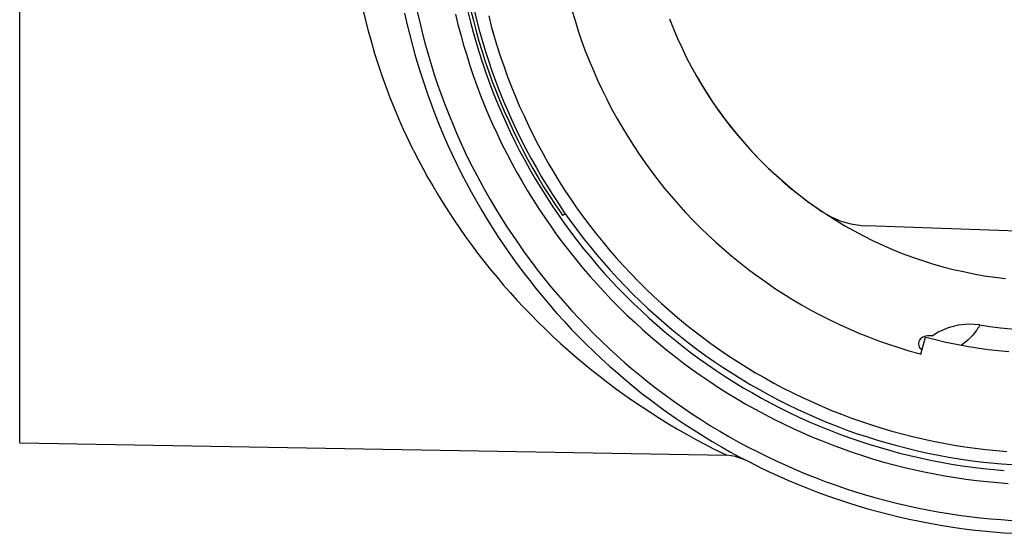
# Model space of a CAD drawing. Extents: x 43 to 227, y 143 to 311.
# Drawn here: x 183 to 206, y 256 to 268 of the extents above; entities that cross this region are included whole.
import ezdxf

# ---------------------------------------------------------------- set-up
doc = ezdxf.new("R2010")
doc.units = 0
doc.layers.add('EBENE_1', color=160, linetype='CONTINUOUS')

# ---------------------------------------------------------------- blocks, each defined once
blk = doc.blocks.new('AI9-BLK1')
at = {"layer": 'EBENE_1', "color": 7}
for p, q in [((14.34, 11.7287), (14.34, 17.6859)), ((14.34, 11.7287), (14.34, 17.6859)), ((14.34, 9.6318), (14.34, 11.7287)), ((14.34, 9.6318), (14.34, 11.7287)), ((18.2082, 11.2563), (18.1889, 11.2434)), ((22.949, 11.0786), (20.3445, 11.17)), ((22.949, 11.0786), (20.3445, 11.17)), ((20.7286, 10.2616), (20.7614, 10.3818)), ((20.8092, 10.3892), (20.8127, 10.3913)), ((14.34, 9.6318), (19.353, 9.5446)), ((14.34, 9.6318), (19.353, 9.5446)), ((19.2593, 9.5903), (19.353, 9.5446)), ((19.2593, 9.5903), (19.353, 9.5446))]:
    blk.add_line(p, q, dxfattribs=at)
for points in [[(17.0689, 12.6774), (17.0858, 12.6041), (17.103, 12.5307), (17.122, 12.4583), (17.1423, 12.3849), (17.1633, 12.3126), (17.1857, 12.2413), (17.2091, 12.1689), (17.2336, 12.0976), (17.2591, 12.0275), (17.2859, 11.9562), (17.3145, 11.8871), (17.3431, 11.8168), (17.3731, 11.7478), (17.4051, 11.6797), (17.4368, 11.6115), (17.4709, 11.5445), (17.5061, 11.4775), (17.5412, 11.4105), (17.5784, 11.3445), (17.6156, 11.2798), (17.6549, 11.2146), (17.6942, 11.1509), (17.7359, 11.0882), (17.7772, 11.0255), (17.821, 10.9637), (17.8647, 10.902), (17.9092, 10.8414), (17.956, 10.7818), (18.0029, 10.7234), (18.0508, 10.6648), (18.0986, 10.6073), (18.1486, 10.5499), (18.1996, 10.4946), (18.2509, 10.4392), (18.3029, 10.3851), (18.356, 10.3318), (18.4104, 10.2796), (18.4655, 10.2276), (18.521, 10.1765), (18.5775, 10.1275), (18.6347, 10.0786), (18.6933, 10.0297), (18.7518, 9.9829), (18.8114, 9.9372), (18.8721, 9.8924), (18.9337, 9.8478), (18.9954, 9.8053), (19.0581, 9.7627), (19.1211, 9.7212), (19.1849, 9.6819), (19.2496, 9.6425), (19.3148, 9.6041), (19.3795, 9.5669), (19.4464, 9.5317), (19.5135, 9.4968), (19.5807, 9.4626), (19.6486, 9.4297), (19.7168, 9.3987), (19.786, 9.3681), (19.8549, 9.3393), (19.9252, 9.3105), (19.9955, 9.284), (20.0668, 9.2573), (20.1381, 9.2329), (20.2094, 9.2094), (20.2818, 9.1872), (20.3541, 9.1658), (20.4265, 9.1457), (20.4988, 9.1266), (20.5722, 9.1083), (20.6456, 9.0914), (20.72, 9.0766), (20.7934, 9.0627), (20.8678, 9.0489), (20.9422, 9.0372), (21.017, 9.0265), (21.0924, 9.017), (21.1668, 9.0094), (21.2423, 9.002), (21.3167, 8.9957), (21.3925, 8.9914)], [(17.0689, 12.6774), (17.0858, 12.6041), (17.103, 12.5307), (17.122, 12.4583), (17.1423, 12.3849), (17.1633, 12.3126), (17.1857, 12.2413), (17.2091, 12.1689), (17.2336, 12.0976), (17.2591, 12.0275), (17.2859, 11.9562), (17.3145, 11.8871), (17.3431, 11.8168), (17.3731, 11.7478), (17.4051, 11.6797), (17.4368, 11.6115), (17.4709, 11.5445), (17.5061, 11.4775), (17.5412, 11.4105), (17.5784, 11.3445), (17.6156, 11.2798), (17.6549, 11.2146), (17.6942, 11.1509), (17.7359, 11.0882), (17.7772, 11.0255), (17.821, 10.9637), (17.8647, 10.902), (17.9092, 10.8414), (17.956, 10.7818), (18.0029, 10.7234), (18.0508, 10.6648), (18.0986, 10.6073), (18.1486, 10.5499), (18.1996, 10.4946), (18.2509, 10.4392), (18.3029, 10.3851), (18.356, 10.3318), (18.4104, 10.2796), (18.4655, 10.2276), (18.521, 10.1765), (18.5775, 10.1275), (18.6347, 10.0786), (18.6933, 10.0297), (18.7518, 9.9829), (18.8114, 9.9372), (18.8721, 9.8924), (18.9337, 9.8478), (18.9954, 9.8053), (19.0581, 9.7627), (19.1211, 9.7212), (19.1849, 9.6819), (19.2496, 9.6425), (19.3148, 9.6041), (19.3795, 9.5669), (19.4464, 9.5317), (19.5135, 9.4968), (19.5807, 9.4626), (19.6486, 9.4297), (19.7168, 9.3987), (19.786, 9.3681), (19.8549, 9.3393), (19.9252, 9.3105), (19.9955, 9.284), (20.0668, 9.2573), (20.1381, 9.2329), (20.2094, 9.2094), (20.2818, 9.1872), (20.3541, 9.1658), (20.4265, 9.1457), (20.4988, 9.1266), (20.5722, 9.1083), (20.6456, 9.0914), (20.72, 9.0766), (20.7934, 9.0627), (20.8678, 9.0489), (20.9422, 9.0372), (21.017, 9.0265), (21.0924, 9.017), (21.1668, 9.0094), (21.2423, 9.002), (21.3167, 8.9957), (21.3925, 8.9914)], [(17.1592, 12.6871), (17.1764, 12.6137), (17.1943, 12.5403), (17.2136, 12.4669), (17.2336, 12.3946), (17.2549, 12.3222), (17.2773, 12.2499), (17.3008, 12.1786), (17.3262, 12.1073), (17.3517, 12.037), (17.3793, 11.9669), (17.4082, 11.8968), (17.4368, 11.8275), (17.4678, 11.7583), (17.4995, 11.6902), (17.5326, 11.6222), (17.5667, 11.5552), (17.6019, 11.4882), (17.638, 11.4222), (17.6752, 11.3573), (17.7135, 11.2925), (17.7538, 11.2276), (17.7944, 11.1637), (17.8358, 11.101), (17.8785, 11.0393), (17.9219, 10.9776), (17.9667, 10.917), (18.0125, 10.8564), (18.0583, 10.7978), (18.1059, 10.7392), (18.1551, 10.6819), (18.2041, 10.6243), (18.254, 10.568), (18.306, 10.5127), (18.3581, 10.4584), (18.4115, 10.4052), (18.4645, 10.352), (18.52, 10.301), (18.5751, 10.2498), (18.6316, 10.1999), (18.6891, 10.151), (18.7477, 10.1031), (18.8063, 10.0562), (18.8655, 10.0096), (18.9261, 9.9648), (18.9871, 9.9202), (19.0498, 9.8776), (19.1115, 9.8351), (19.1752, 9.7946), (19.239, 9.7541), (19.303, 9.7148), (19.3688, 9.6776), (19.435, 9.6402), (19.5008, 9.6053), (19.568, 9.5701), (19.6348, 9.5372), (19.703, 9.5042), (19.7719, 9.4733), (19.8412, 9.4425), (19.9104, 9.4137), (19.9807, 9.386), (20.051, 9.3595), (20.1219, 9.334), (20.1933, 9.3095), (20.2656, 9.2861), (20.3369, 9.2647), (20.4093, 9.2435), (20.4826, 9.2244), (20.556, 9.2051), (20.6297, 9.1882), (20.7031, 9.1722), (20.7765, 9.1574), (20.8509, 9.1435), (20.9253, 9.1317), (20.9998, 9.12), (21.0742, 9.1106), (21.1496, 9.1021), (21.2244, 9.0945), (21.2998, 9.0882), (21.3742, 9.0828)], [(17.1592, 12.6871), (17.1764, 12.6137), (17.1943, 12.5403), (17.2136, 12.4669), (17.2336, 12.3946), (17.2549, 12.3222), (17.2773, 12.2499), (17.3008, 12.1786), (17.3262, 12.1073), (17.3517, 12.037), (17.3793, 11.9669), (17.4082, 11.8968), (17.4368, 11.8275), (17.4678, 11.7583), (17.4995, 11.6902), (17.5326, 11.6222), (17.5667, 11.5552), (17.6019, 11.4882), (17.638, 11.4222), (17.6752, 11.3573), (17.7135, 11.2925), (17.7538, 11.2276), (17.7944, 11.1637), (17.8358, 11.101), (17.8785, 11.0393), (17.9219, 10.9776), (17.9667, 10.917), (18.0125, 10.8564), (18.0583, 10.7978), (18.1059, 10.7392), (18.1551, 10.6819), (18.2041, 10.6243), (18.254, 10.568), (18.306, 10.5127), (18.3581, 10.4584), (18.4115, 10.4052), (18.4645, 10.352), (18.52, 10.301), (18.5751, 10.2498), (18.6316, 10.1999), (18.6891, 10.151), (18.7477, 10.1031), (18.8063, 10.0562), (18.8655, 10.0096), (18.9261, 9.9648), (18.9871, 9.9202), (19.0498, 9.8776), (19.1115, 9.8351), (19.1752, 9.7946), (19.239, 9.7541), (19.303, 9.7148), (19.3688, 9.6776), (19.435, 9.6402), (19.5008, 9.6053), (19.568, 9.5701), (19.6348, 9.5372), (19.703, 9.5042), (19.7719, 9.4733), (19.8412, 9.4425), (19.9104, 9.4137), (19.9807, 9.386), (20.051, 9.3595), (20.1219, 9.334), (20.1933, 9.3095), (20.2656, 9.2861), (20.3369, 9.2647), (20.4093, 9.2435), (20.4826, 9.2244), (20.556, 9.2051), (20.6297, 9.1882), (20.7031, 9.1722), (20.7765, 9.1574), (20.8509, 9.1435), (20.9253, 9.1317), (20.9998, 9.12), (21.0742, 9.1106), (21.1496, 9.1021), (21.2244, 9.0945), (21.2998, 9.0882), (21.3742, 9.0828)], [(17.4296, 12.67), (17.4475, 12.5966), (17.4668, 12.5233), (17.4868, 12.4509), (17.5092, 12.3786), (17.5316, 12.3073), (17.556, 12.2359), (17.5815, 12.1648), (17.6081, 12.0945), (17.636, 12.0242), (17.6646, 11.9541), (17.6956, 11.8861), (17.7273, 11.8168), (17.7593, 11.7488), (17.7934, 11.6818), (17.8285, 11.6148), (17.8647, 11.5488), (17.9019, 11.4839), (17.9402, 11.4189), (17.9805, 11.3542), (18.0211, 11.2915), (18.0625, 11.2286), (18.1059, 11.1669), (18.1496, 11.1051), (18.1944, 11.0445), (18.2413, 10.985), (18.2881, 10.9265), (18.336, 10.8681), (18.3849, 10.8116), (18.4359, 10.7552), (18.4869, 10.6999), (18.5389, 10.6445), (18.5913, 10.5914), (18.6454, 10.5382), (18.7008, 10.487), (18.756, 10.4361), (18.8125, 10.3861), (18.87, 10.3382), (18.9286, 10.2903), (18.9882, 10.2435), (19.0474, 10.1978), (19.1084, 10.153), (19.1701, 10.1095), (19.2328, 10.0669), (19.2955, 10.0254), (19.3592, 9.9851), (19.4233, 9.9456), (19.488, 9.9074), (19.5538, 9.8711), (19.621, 9.8351), (19.6872, 9.801), (19.755, 9.767), (19.8233, 9.735), (19.8925, 9.7041), (19.9614, 9.6733), (20.0306, 9.6458), (20.1009, 9.618), (20.1722, 9.5913), (20.2432, 9.5669), (20.3145, 9.5424), (20.3858, 9.5202), (20.4582, 9.4988), (20.5316, 9.4797), (20.6039, 9.4606), (20.6773, 9.4435), (20.752, 9.4277), (20.8254, 9.4127), (20.8998, 9.3987), (20.9743, 9.386), (21.0487, 9.3755), (21.1231, 9.3658), (21.1989, 9.3574), (21.2733, 9.351), (21.3487, 9.3446)], [(17.4296, 12.67), (17.4475, 12.5966), (17.4668, 12.5233), (17.4868, 12.4509), (17.5092, 12.3786), (17.5316, 12.3073), (17.556, 12.2359), (17.5815, 12.1648), (17.6081, 12.0945), (17.636, 12.0242), (17.6646, 11.9541), (17.6956, 11.8861), (17.7273, 11.8168), (17.7593, 11.7488), (17.7934, 11.6818), (17.8285, 11.6148), (17.8647, 11.5488), (17.9019, 11.4839), (17.9402, 11.4189), (17.9805, 11.3542), (18.0211, 11.2915), (18.0625, 11.2286), (18.1059, 11.1669), (18.1496, 11.1051), (18.1944, 11.0445), (18.2413, 10.985), (18.2881, 10.9265), (18.336, 10.8681), (18.3849, 10.8116), (18.4359, 10.7552), (18.4869, 10.6999), (18.5389, 10.6445), (18.5913, 10.5914), (18.6454, 10.5382), (18.7008, 10.487), (18.756, 10.4361), (18.8125, 10.3861), (18.87, 10.3382), (18.9286, 10.2903), (18.9882, 10.2435), (19.0474, 10.1978), (19.1084, 10.153), (19.1701, 10.1095), (19.2328, 10.0669), (19.2955, 10.0254), (19.3592, 9.9851), (19.4233, 9.9456), (19.488, 9.9074), (19.5538, 9.8711), (19.621, 9.8351), (19.6872, 9.801), (19.755, 9.767), (19.8233, 9.735), (19.8925, 9.7041), (19.9614, 9.6733), (20.0306, 9.6458), (20.1009, 9.618), (20.1722, 9.5913), (20.2432, 9.5669), (20.3145, 9.5424), (20.3858, 9.5202), (20.4582, 9.4988), (20.5316, 9.4797), (20.6039, 9.4606), (20.6773, 9.4435), (20.752, 9.4277), (20.8254, 9.4127), (20.8998, 9.3987), (20.9743, 9.386), (21.0487, 9.3755), (21.1231, 9.3658), (21.1989, 9.3574), (21.2733, 9.351), (21.3487, 9.3446)], [(17.5178, 12.6881), (17.5357, 12.6147), (17.555, 12.5424), (17.5764, 12.469), (17.5974, 12.3977), (17.6208, 12.3253), (17.6453, 12.254), (17.6708, 12.1829), (17.6976, 12.1126), (17.7262, 12.0435), (17.7552, 11.9733), (17.7858, 11.9052), (17.8179, 11.836), (17.8506, 11.769), (17.8847, 11.702), (17.9209, 11.6349), (17.957, 11.569), (17.9953, 11.504), (18.0339, 11.4393), (18.0742, 11.3754), (18.1155, 11.3127), (18.1572, 11.2498), (18.2006, 11.1881), (18.2454, 11.1275), (18.2912, 11.0679), (18.3381, 11.0083), (18.386, 10.9499), (18.4349, 10.8924), (18.4838, 10.836), (18.5348, 10.7797), (18.5868, 10.7254), (18.6392, 10.6712), (18.6933, 10.618), (18.7477, 10.567), (18.8028, 10.5158), (18.8593, 10.4659), (18.9168, 10.4169), (18.9751, 10.369), (19.0336, 10.3212), (19.0943, 10.2755), (19.1549, 10.2307), (19.2155, 10.1871), (19.2786, 10.1446), (19.3413, 10.1031), (19.405, 10.0626), (19.4688, 10.0233), (19.5349, 9.9861), (19.5997, 9.9489), (19.6668, 9.9127), (19.7337, 9.8786), (19.8009, 9.8456), (19.8691, 9.8127), (19.938, 9.7818), (20.0072, 9.752), (20.0775, 9.7243), (20.1478, 9.6967), (20.2177, 9.6712), (20.289, 9.6468), (20.3614, 9.6234), (20.4327, 9.601), (20.5061, 9.5796), (20.5784, 9.5605), (20.6518, 9.5424), (20.7252, 9.5255), (20.7989, 9.5095), (20.8733, 9.4957), (20.9477, 9.4818), (21.0221, 9.4701), (21.0966, 9.4606), (21.171, 9.4509), (21.2468, 9.4435), (21.3212, 9.4372)], [(17.5178, 12.6881), (17.5357, 12.6147), (17.555, 12.5424), (17.5764, 12.469), (17.5974, 12.3977), (17.6208, 12.3253), (17.6453, 12.254), (17.6708, 12.1829), (17.6976, 12.1126), (17.7262, 12.0435), (17.7552, 11.9733), (17.7858, 11.9052), (17.8179, 11.836), (17.8506, 11.769), (17.8847, 11.702), (17.9209, 11.6349), (17.957, 11.569), (17.9953, 11.504), (18.0339, 11.4393), (18.0742, 11.3754), (18.1155, 11.3127), (18.1572, 11.2498), (18.2006, 11.1881), (18.2454, 11.1275), (18.2912, 11.0679), (18.3381, 11.0083), (18.386, 10.9499), (18.4349, 10.8924), (18.4838, 10.836), (18.5348, 10.7797), (18.5868, 10.7254), (18.6392, 10.6712), (18.6933, 10.618), (18.7477, 10.567), (18.8028, 10.5158), (18.8593, 10.4659), (18.9168, 10.4169), (18.9751, 10.369), (19.0336, 10.3212), (19.0943, 10.2755), (19.1549, 10.2307), (19.2155, 10.1871), (19.2786, 10.1446), (19.3413, 10.1031), (19.405, 10.0626), (19.4688, 10.0233), (19.5349, 9.9861), (19.5997, 9.9489), (19.6668, 9.9127), (19.7337, 9.8786), (19.8009, 9.8456), (19.8691, 9.8127), (19.938, 9.7818), (20.0072, 9.752), (20.0775, 9.7243), (20.1478, 9.6967), (20.2177, 9.6712), (20.289, 9.6468), (20.3614, 9.6234), (20.4327, 9.601), (20.5061, 9.5796), (20.5784, 9.5605), (20.6518, 9.5424), (20.7252, 9.5255), (20.7989, 9.5095), (20.8733, 9.4957), (20.9477, 9.4818), (21.0221, 9.4701), (21.0966, 9.4606), (21.171, 9.4509), (21.2468, 9.4435), (21.3212, 9.4372)], [(17.5612, 12.7029), (17.5795, 12.6308), (17.5984, 12.5572), (17.6187, 12.485), (17.6401, 12.4125), (17.6635, 12.3414), (17.688, 12.269), (17.7135, 12.1987), (17.74, 12.1286), (17.7689, 12.0584), (17.7986, 11.9891), (17.8285, 11.92), (17.8602, 11.852), (17.8943, 11.7839), (17.9284, 11.7169), (17.9636, 11.651), (18.0008, 11.585), (18.038, 11.519), (18.0773, 11.4551), (18.1179, 11.3914), (18.1593, 11.3287), (18.2016, 11.2658), (18.2454, 11.2041), (18.2902, 11.1435), (18.336, 11.0839), (18.3829, 11.0255), (18.4304, 10.9669), (18.4797, 10.9094), (18.5296, 10.8531), (18.5806, 10.7978), (18.6326, 10.7435), (18.686, 10.6893), (18.7401, 10.6371), (18.7942, 10.5851), (18.8507, 10.5339), (18.9072, 10.485), (18.9647, 10.4361), (19.0233, 10.3882), (19.0826, 10.3413), (19.1422, 10.2967), (19.2028, 10.2521), (19.2645, 10.2083), (19.3275, 10.167), (19.3912, 10.1253), (19.455, 10.085), (19.5201, 10.0468), (19.5849, 10.0096), (19.6507, 9.9734), (19.7178, 9.9372), (19.785, 9.9041), (19.8529, 9.8711), (19.9211, 9.8394), (19.99, 9.8094), (20.0592, 9.7798), (20.1295, 9.752), (20.2008, 9.7253), (20.2711, 9.6998), (20.3435, 9.6764), (20.4148, 9.6542), (20.4871, 9.6318), (20.5595, 9.6127), (20.6328, 9.5936), (20.7062, 9.5765), (20.7796, 9.5595), (20.854, 9.5446), (20.9274, 9.5317), (21.0018, 9.519), (21.0762, 9.5085), (21.152, 9.4988), (21.2264, 9.4914), (21.3019, 9.484), (21.3763, 9.4787)], [(17.1326, 11.7052), (17.0858, 11.8031), (17.0624, 11.852), (17.0293, 11.9274), (16.9976, 12.0031), (16.9666, 12.0785), (16.938, 12.1552), (16.9104, 12.2328), (16.8836, 12.3116), (16.8591, 12.3891), (16.8357, 12.469), (16.8136, 12.5488), (16.7933, 12.6285), (16.774, 12.7084)], [(17.1326, 11.7052), (17.0858, 11.8031), (17.0624, 11.852), (17.0293, 11.9274), (16.9976, 12.0031), (16.9666, 12.0785), (16.938, 12.1552), (16.9104, 12.2328), (16.8836, 12.3116), (16.8591, 12.3891), (16.8357, 12.469), (16.8136, 12.5488), (16.7933, 12.6285), (16.774, 12.7084)], [(17.6656, 12.6583), (17.6838, 12.586), (17.7049, 12.5126), (17.7262, 12.4413), (17.7496, 12.3691), (17.7741, 12.2978), (17.7996, 12.2265), (17.8261, 12.1562), (17.8551, 12.0871), (17.8847, 12.0168), (17.9157, 11.9488), (17.9474, 11.8806), (17.9805, 11.8127), (18.0156, 11.7455), (18.0508, 11.6797), (18.088, 11.6138), (18.1262, 11.5488), (18.1658, 11.4849), (18.2061, 11.4212), (18.2485, 11.3583), (18.2912, 11.2966), (18.335, 11.235), (18.3804, 11.1743), (18.4263, 11.1147), (18.4742, 11.0562), (18.522, 10.9988), (18.572, 10.9415), (18.6219, 10.886), (18.6743, 10.8307), (18.7263, 10.7764), (18.7794, 10.7234), (18.8338, 10.6712), (18.89, 10.62), (18.9465, 10.5701), (19.003, 10.5211), (19.0615, 10.4733), (19.1211, 10.4264), (19.1807, 10.3808), (19.2414, 10.3361), (19.303, 10.2924), (19.3647, 10.2498), (19.4284, 10.2083), (19.4922, 10.1691), (19.5563, 10.1296), (19.6221, 10.0924), (19.6879, 10.0552), (19.754, 10.0201), (19.8222, 9.9861), (19.8891, 9.9531), (19.9583, 9.9222), (20.0275, 9.8914), (20.0964, 9.8626), (20.1667, 9.8351), (20.237, 9.8084), (20.3083, 9.7829), (20.3796, 9.7594), (20.452, 9.737), (20.5243, 9.7159), (20.5967, 9.6957), (20.6701, 9.6776), (20.7434, 9.6606), (20.8168, 9.6445), (20.8912, 9.6297), (20.9656, 9.6168), (21.0401, 9.6053), (21.1148, 9.5946), (21.1892, 9.5862), (21.2647, 9.5786), (21.3391, 9.5722)], [(18.255, 12.6978), (18.2774, 12.6254), (18.2998, 12.5531), (18.3243, 12.4818), (18.3498, 12.4115), (18.3773, 12.3414), (18.4073, 12.2711), (18.4369, 12.203), (18.469, 12.1338), (18.5027, 12.067), (18.5369, 11.9998), (18.573, 11.934), (18.6113, 11.869), (18.6509, 11.8041), (18.6912, 11.7404), (18.7329, 11.6775), (18.7753, 11.6158), (18.82, 11.5552), (18.8655, 11.4956), (18.9124, 11.436), (18.9613, 11.3786), (19.0102, 11.3211), (19.0615, 11.2658), (19.1136, 11.2105), (19.1666, 11.1573), (19.221, 11.1051), (19.2765, 11.0541), (19.3327, 11.0042), (19.3892, 10.9552), (19.4477, 10.9073), (19.5073, 10.8605), (19.568, 10.8159), (19.6296, 10.7723), (19.6923, 10.7296), (19.755, 10.6882), (19.8188, 10.6488), (19.8839, 10.6105), (19.9497, 10.5733), (20.0169, 10.5382), (20.0837, 10.5041), (20.1519, 10.4712), (20.2201, 10.4404), (20.289, 10.4106), (20.3593, 10.3828), (20.4296, 10.3563), (20.5009, 10.3308), (20.5722, 10.3074), (20.6446, 10.285), (20.7169, 10.2648), (20.7286, 10.2616)], [(18.9475, 12.6371), (18.9751, 12.5668), (19.005, 12.4976), (19.036, 12.4296), (19.0688, 12.3615), (19.1039, 12.2945), (19.1401, 12.2285), (19.1783, 12.1638), (19.219, 12.0999), (19.2603, 12.037), (19.3041, 11.9753), (19.3489, 11.9147), (19.3954, 11.8551), (19.4433, 11.7977), (19.4922, 11.7404), (19.5435, 11.6849), (19.5955, 11.6308), (19.6496, 11.5774), (19.7051, 11.5264), (19.7616, 11.4765), (19.8188, 11.4286), (19.8784, 11.3817), (19.938, 11.3361), (19.9996, 11.2925), (20.0623, 11.2498), (20.1264, 11.2095), (20.1912, 11.1712), (20.2563, 11.134), (20.3231, 11.0989), (20.3903, 11.0648), (20.4592, 11.0329), (20.5285, 11.0031), (20.5977, 10.9754), (20.669, 10.9487), (20.7403, 10.9244), (20.8116, 10.902), (20.884, 10.8808), (20.9574, 10.8615), (21.0308, 10.8457), (21.1041, 10.8297), (21.1786, 10.8169), (21.253, 10.8062), (21.3284, 10.7968)], [(17.5392, 12.6967), (17.5571, 12.6244), (17.5764, 12.551), (17.5963, 12.4787), (17.6187, 12.4063), (17.6411, 12.334), (17.6656, 12.2626), (17.6911, 12.1924), (17.719, 12.1223), (17.7465, 12.052), (17.7762, 11.9829), (17.8072, 11.9137), (17.8392, 11.8456), (17.8719, 11.7776), (17.9061, 11.7106), (17.9412, 11.6436), (17.9784, 11.5774), (18.0156, 11.5126), (18.0549, 11.4477), (18.0955, 11.3838), (18.1358, 11.3211), (18.1782, 11.2594), (18.1889, 11.2434)], [(19.1318, 12.2434), (19.169, 12.1786), (19.2093, 12.1136), (19.2496, 12.0509), (19.2934, 11.9891), (19.3378, 11.9285), (19.3837, 11.868), (19.4315, 11.8105), (19.4805, 11.7531), (19.5318, 11.6966), (19.5838, 11.6425), (19.6369, 11.5891), (19.6913, 11.5381), (19.7478, 11.4872), (19.805, 11.4382), (19.8636, 11.3914), (19.9242, 11.3456), (19.9848, 11.302), (20.0275, 11.2722)], [(19.1318, 12.2434), (19.169, 12.1786), (19.2093, 12.1136), (19.2496, 12.0509), (19.2934, 11.9891), (19.3378, 11.9285), (19.3837, 11.868), (19.4315, 11.8105), (19.4805, 11.7531), (19.5318, 11.6966), (19.5838, 11.6425), (19.6369, 11.5891), (19.6913, 11.5381), (19.7478, 11.4872), (19.805, 11.4382), (19.8636, 11.3914), (19.9242, 11.3456), (19.9848, 11.302), (20.0275, 11.2722)], [(17.1326, 11.7052), (17.1657, 11.6413), (17.1984, 11.5786), (17.2325, 11.5157), (17.2687, 11.4541), (17.3049, 11.3924), (17.3421, 11.3318), (17.3803, 11.2711), (17.42, 11.2105), (17.4603, 11.1519), (17.5019, 11.0923), (17.5443, 11.035), (17.587, 10.9766), (17.6315, 10.9201), (17.6763, 10.8638), (17.7221, 10.8085), (17.7689, 10.753), (17.8168, 10.6989), (17.8657, 10.6445), (17.9147, 10.5914), (17.9657, 10.5392), (18.0166, 10.4881), (18.0687, 10.4371), (18.121, 10.3871), (18.1751, 10.3372), (18.2296, 10.2883), (18.2847, 10.2404), (18.3412, 10.1935), (18.3977, 10.1477), (18.4552, 10.1021), (18.5134, 10.0574), (18.572, 10.0137), (18.6316, 9.9701), (18.6922, 9.9276), (18.7529, 9.8871), (18.8145, 9.8468), (18.8772, 9.8063), (18.9403, 9.7681), (19.004, 9.7296), (19.0677, 9.6935), (19.1329, 9.6573), (19.1987, 9.6223), (19.2593, 9.5903)], [(17.1326, 11.7052), (17.1657, 11.6413), (17.1984, 11.5786), (17.2325, 11.5157), (17.2687, 11.4541), (17.3049, 11.3924), (17.3421, 11.3318), (17.3803, 11.2711), (17.42, 11.2105), (17.4603, 11.1519), (17.5019, 11.0923), (17.5443, 11.035), (17.587, 10.9766), (17.6315, 10.9201), (17.6763, 10.8638), (17.7221, 10.8085), (17.7689, 10.753), (17.8168, 10.6989), (17.8657, 10.6445), (17.9147, 10.5914), (17.9657, 10.5392), (18.0166, 10.4881), (18.0687, 10.4371), (18.121, 10.3871), (18.1751, 10.3372), (18.2296, 10.2883), (18.2847, 10.2404), (18.3412, 10.1935), (18.3977, 10.1477), (18.4552, 10.1021), (18.5134, 10.0574), (18.572, 10.0137), (18.6316, 9.9701), (18.6922, 9.9276), (18.7529, 9.8871), (18.8145, 9.8468), (18.8772, 9.8063), (18.9403, 9.7681), (19.004, 9.7296), (19.0677, 9.6935), (19.1329, 9.6573), (19.1987, 9.6223), (19.2593, 9.5903)], [(20.0275, 11.2722), (20.0923, 11.2339), (20.1616, 11.2041), (20.2339, 11.184), (20.3083, 11.1723), (20.3445, 11.17)], [(20.0275, 11.2722), (20.0923, 11.2339), (20.1616, 11.2041), (20.2339, 11.184), (20.3083, 11.1723), (20.3445, 11.17)], [(21.1444, 10.4679), (21.069, 10.4733), (20.9946, 10.4659), (20.9222, 10.4467), (20.853, 10.4159), (20.8127, 10.3913)], [(21.1444, 10.4679), (21.1444, 10.4669), (21.1444, 10.4659), (21.1434, 10.4605), (21.1393, 10.4531), (21.1317, 10.4424), (21.1231, 10.4286), (21.1103, 10.4116), (21.0945, 10.3925), (21.0731, 10.3711), (21.0614, 10.3596), (21.0487, 10.3489), (21.038, 10.3403), (21.017, 10.3244)], [(21.1444, 10.4679), (21.2189, 10.4574), (21.2933, 10.4478), (21.3691, 10.4414), (21.4435, 10.435), (21.5189, 10.4317), (21.5944, 10.4297), (21.6702, 10.4297), (21.7456, 10.4307), (21.82, 10.435), (21.8955, 10.4392), (21.9713, 10.4467), (22.0457, 10.4552), (22.1201, 10.4659), (22.1349, 10.4679)], [(20.7369, 10.2914), (20.7317, 10.2945), (20.7286, 10.2977), (20.7231, 10.3041), (20.72, 10.3117), (20.7169, 10.3212), (20.7159, 10.3318), (20.7159, 10.3413), (20.7169, 10.351), (20.721, 10.3606), (20.7266, 10.368), (20.7307, 10.3734), (20.7369, 10.3785), (20.7445, 10.3828), (20.7531, 10.3871), (20.7648, 10.3902), (20.7775, 10.3925), (20.7944, 10.3935), (20.8148, 10.3935)], [(20.7614, 10.3818), (20.8337, 10.3637), (20.9074, 10.3467), (20.9818, 10.3308), (21.0552, 10.3169), (21.1296, 10.3051), (21.2051, 10.2945), (21.2795, 10.286), (21.3539, 10.2786)], [(19.486, 9.5105), (19.4157, 9.5362), (19.353, 9.5446)], [(19.486, 9.5105), (19.4157, 9.5362), (19.353, 9.5446)]]:
    blk.add_lwpolyline(points, dxfattribs=at)

msp = doc.modelspace()

# ---------------------------------------------------------------- block references
at = {"layer": 'EBENE_1', "color": 7, "xscale": 3.316208346114855, "yscale": 3.316208346114855, "zscale": 3.316208346114855}
msp.add_blockref('AI9-BLK1', (135.195, 226.273), dxfattribs=at)

doc.saveas('drawing.dxf')
